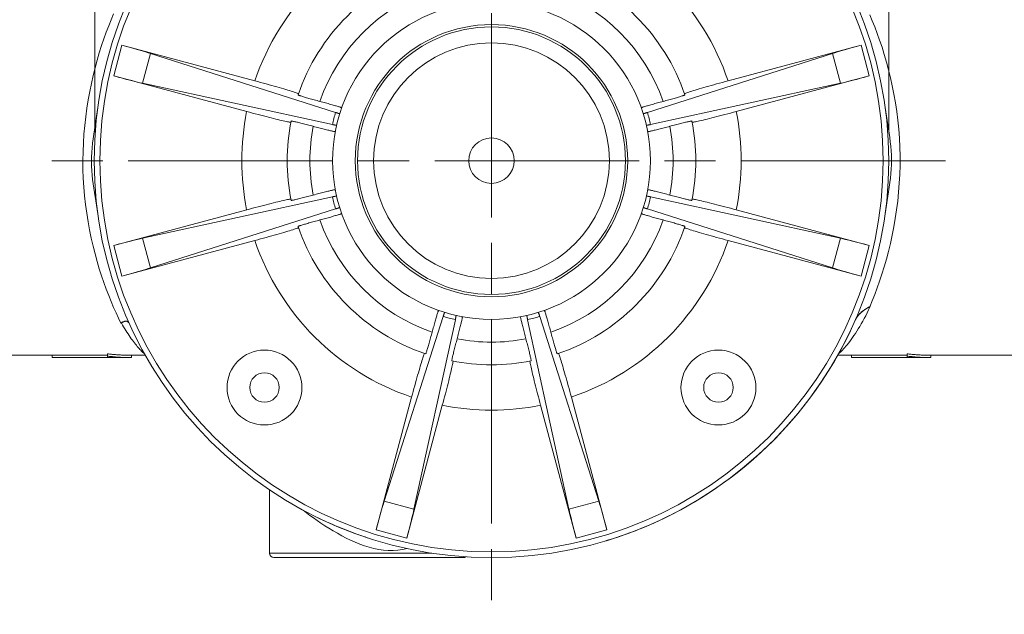
# Model space of a CAD drawing. Units: inches. Extents: x 0.6 to 33.4, y 0.6 to 21.4.
# Drawn here: x 4.1 to 8.4, y 13.9 to 16.6 of the extents above; entities that cross this region are included whole.
import ezdxf

# ---------------------------------------------------------------- set-up
doc = ezdxf.new("R2010")
doc.units = ezdxf.units.IN
doc.header["$LTSCALE"] = 2
doc.header["$MEASUREMENT"] = 0
doc.linetypes.add('CHAIN', pattern=[0.7087, 0.4724, -0.0591, 0.1181, -0.0591])
for name, color, linetype, lineweight in [('Center Mark (ANSI)', 7, 'Continuous', 18), ('Dimension (ANSI)', 7, 'Continuous', 18), ('Visible (ANSI)', 7, 'Continuous', 18), ('Visible Narrow (ANSI)', 7, 'Continuous', 18)]:
    doc.layers.add(name, color=color, linetype=linetype, lineweight=lineweight)
doc.styles.add('Note Text (ANSI)', font='Dotum.ttf')
doc.dimstyles.new('Default (ANSI)', dxfattribs={"dimscale": 2, "dimtxt": 0.1, "dimasz": 0.098425, "dimexe": 0.125, "dimexo": 0.0625, "dimgap": 0.031496, "dimtad": 0, "dimtoh": 1, "dimrnd": 1e-08, "dimzin": 4, "dimdsep": 46, "dimtxsty": 'Note Text (ANSI)', "dimcen": 0.09, "dimdle": 0.393701, "dimclrd": 256, "dimclre": 256, "dimclrt": 256, "dimadec": 0, "dimazin": 1, "dimtfac": 1, "dimtofl": 0, "dimtmove": 0, "dimatfit": 3, "dimfxl": 0, "dimtolj": 1, "dimtzin": 4, "dimlwd": -1, "dimlwe": -1, "dimarcsym": 0})

# ---------------------------------------------------------------- blocks, each defined once
blk = doc.blocks.new('*D10')
at = {"layer": 'Defpoints', "color": 0}
for p in [(4.4335, 18.1458), (4.4326, 15.9411), (7.9304, 15.9398)]:
    blk.add_point(p, dxfattribs=at)
at = {"layer": 'Dimension (ANSI)'}
for p, q in [((4.4327, 16.0661), (4.4336, 18.3958)), ((7.9305, 16.0648), (7.9314, 18.3945)), ((4.6303, 18.1458), (5.3915, 18.1455)), ((7.7344, 18.1446), (6.9715, 18.1449))]:
    blk.add_line(p, q, dxfattribs=at)
for points in [[(4.6303, 18.1786), (4.6303, 18.113), (4.4335, 18.1458)], [(7.7344, 18.1774), (7.7344, 18.1118), (7.9313, 18.1445)]]:
    blk.add_solid(points, dxfattribs=at)
at = {"layer": 'Dimension (ANSI)', "insert": (5.4545, 18.2956), "char_height": 0.2, "attachment_point": 1, "style": 'Note Text (ANSI)'}
blk.add_mtext('\\A1;\\fAIGDT|b0|i0;\\H0.2000;\\ln\\fDotum|b0|i0;\\H0.2000;3.50 [89]', dxfattribs=at)

msp = doc.modelspace()

# ---------------------------------------------------------------- linework, layer by layer
at = {"layer": 'Center Mark (ANSI)', "linetype": 'CHAIN', "ltscale": 0.952448}
for p, q in [((6.1807, 17.9396), (6.1807, 13.9396)), ((8.1807, 15.9396), (4.1807, 15.9396))]:
    msp.add_line(p, q, dxfattribs=at)
at = {"layer": 'Visible (ANSI)'}
for p, q in [((4.5528, 16.4483), (5.1385, 16.2913)), ((7.223, 16.2913), (7.8086, 16.4483)), ((5.494, 16.1522), (4.679, 16.4123)), ((7.6824, 16.4123), (6.8675, 16.1522)), ((5.1023, 16.1561), (4.5166, 16.313)), ((7.8449, 16.313), (7.2592, 16.1561)), ((4.6439, 16.281), (5.4797, 16.0988)), ((6.8818, 16.0988), (7.7176, 16.281)), ((5.4797, 15.7803), (4.6439, 15.5982)), ((7.7176, 15.5982), (6.8818, 15.7803)), ((4.5166, 15.5662), (5.1023, 15.7231)), ((4.679, 15.4668), (5.494, 15.727)), ((6.8675, 15.727), (7.6824, 15.4668)), ((7.2592, 15.7231), (7.8449, 15.5662)), ((5.1385, 15.5879), (4.5528, 15.4309)), ((7.8086, 15.4309), (7.223, 15.5879)), ((5.9681, 15.2529), (5.708, 14.4379)), ((5.8393, 14.4027), (6.0215, 15.2386)), ((6.34, 15.2386), (6.5222, 14.4027)), ((6.6535, 14.4379), (6.3933, 15.2529)), ((3.7947, 15.0815), (4.2447, 15.0815)), ((4.2447, 15.0821), (4.4897, 15.0821)), ((4.2447, 15.0821), (4.2447, 15.0721)), ((4.2447, 15.0721), (4.2447, 15.0715)), ((4.4897, 15.0721), (4.2447, 15.0721)), ((4.2447, 15.0715), (4.5947, 15.0715)), ((4.4897, 15.0879), (4.4897, 15.078)), ((4.4897, 15.078), (4.4897, 15.0721)), ((4.5947, 15.0815), (4.5947, 15.0715)), ((4.5947, 15.0815), (4.6556, 15.0815)), ((7.7061, 15.0815), (7.7667, 15.0815)), ((7.7667, 15.0821), (8.0117, 15.0821)), ((7.7667, 15.0821), (7.7667, 15.0721)), ((8.0117, 15.0721), (7.7667, 15.0721)), ((7.7667, 15.0721), (7.7667, 15.0715)), ((7.7667, 15.0715), (8.1167, 15.0715)), ((8.0117, 15.0879), (8.0117, 15.078)), ((8.0117, 15.078), (8.0117, 15.0721)), ((8.1167, 15.0815), (8.1167, 15.0715)), ((8.1167, 15.0815), (8.5667, 15.0815)), ((5.6721, 14.3117), (5.829, 14.8973)), ((6.5325, 14.8973), (6.6894, 14.3117)), ((5.9642, 14.8611), (5.8073, 14.2755)), ((6.5542, 14.2755), (6.3972, 14.8611)), ((5.2024, 14.2095), (5.2024, 14.4886)), ((6.0574, 14.1895), (5.2224, 14.1895))]:
    msp.add_line(p, q, dxfattribs=at)
at = {"layer": 'Visible (ANSI)', "flags": 128}
for points in [[(5.1385, 16.2913), (5.1507, 16.288), (5.1634, 16.2846), (5.1762, 16.2811), (5.1888, 16.2777), (5.2009, 16.2743), (5.2124, 16.2711), (5.2235, 16.268), (5.2347, 16.2648), (5.2457, 16.2617), (5.2562, 16.2587), (5.266, 16.2558), (5.2748, 16.2532), (5.2832, 16.2507), (5.2912, 16.2483), (5.2987, 16.246), (5.3054, 16.2439), (5.3113, 16.242), (5.3163, 16.2403), (5.3205, 16.2389), (5.3242, 16.2376), (5.327, 16.2364), (5.329, 16.2356), (5.3301, 16.2349), (5.3304, 16.2345)], [(7.0311, 16.2345), (7.0313, 16.2349), (7.0325, 16.2356), (7.0344, 16.2364), (7.0373, 16.2376), (7.0409, 16.2389), (7.0452, 16.2403), (7.0501, 16.242), (7.056, 16.2439), (7.0628, 16.246), (7.0703, 16.2483), (7.0783, 16.2507), (7.0866, 16.2532), (7.0955, 16.2558), (7.1053, 16.2587), (7.1158, 16.2617), (7.1268, 16.2648), (7.138, 16.268), (7.1491, 16.2711), (7.1605, 16.2743), (7.1727, 16.2777), (7.1853, 16.2811), (7.1981, 16.2846), (7.2107, 16.288), (7.223, 16.2913)], [(5.3287, 16.2295), (5.3289, 16.2293), (5.3295, 16.229), (5.3305, 16.2285), (5.3319, 16.2279), (5.3337, 16.2273), (5.3358, 16.2266), (5.3383, 16.2258), (5.3413, 16.2248), (5.3447, 16.2237), (5.3484, 16.2226), (5.3524, 16.2214), (5.3565, 16.2202), (5.361, 16.2188), (5.3659, 16.2174), (5.3711, 16.2159), (5.3766, 16.2143), (5.3822, 16.2128), (5.3877, 16.2112), (5.3935, 16.2096), (5.3996, 16.2079), (5.4059, 16.2062), (5.4122, 16.2044), (5.4186, 16.2027), (5.4247, 16.2011)], [(6.9368, 16.2011), (6.9429, 16.2027), (6.9492, 16.2044), (6.9556, 16.2062), (6.9619, 16.2079), (6.968, 16.2096), (6.9737, 16.2112), (6.9793, 16.2128), (6.9849, 16.2143), (6.9903, 16.2159), (6.9956, 16.2174), (7.0005, 16.2188), (7.005, 16.2202), (7.0091, 16.2214), (7.0131, 16.2226), (7.0168, 16.2237), (7.0202, 16.2248), (7.0232, 16.2258), (7.0257, 16.2266), (7.0278, 16.2273), (7.0296, 16.2279), (7.031, 16.2285), (7.032, 16.229), (7.0326, 16.2293), (7.0328, 16.2295)], [(5.4247, 16.2011), (5.4308, 16.1994), (5.4371, 16.1977), (5.4435, 16.196), (5.4498, 16.1943), (5.4559, 16.1926), (5.4616, 16.191), (5.4672, 16.1894), (5.4728, 16.1878), (5.4782, 16.1863), (5.4835, 16.1848), (5.4884, 16.1833), (5.4929, 16.182), (5.497, 16.1808), (5.501, 16.1796), (5.5047, 16.1784), (5.5081, 16.1774), (5.5111, 16.1764), (5.5136, 16.1756), (5.5157, 16.1749), (5.5175, 16.1742), (5.5189, 16.1737), (5.5199, 16.1732), (5.5205, 16.1729), (5.5207, 16.1727)], [(6.8408, 16.1727), (6.841, 16.1729), (6.8416, 16.1732), (6.8426, 16.1737), (6.844, 16.1742), (6.8458, 16.1749), (6.8478, 16.1756), (6.8504, 16.1764), (6.8534, 16.1774), (6.8568, 16.1784), (6.8605, 16.1796), (6.8645, 16.1808), (6.8686, 16.182), (6.8731, 16.1833), (6.878, 16.1848), (6.8832, 16.1863), (6.8887, 16.1878), (6.8943, 16.1894), (6.8998, 16.191), (6.9056, 16.1926), (6.9117, 16.1943), (6.918, 16.196), (6.9244, 16.1977), (6.9307, 16.1994), (6.9368, 16.2011)], [(4.4465, 15.7054), (4.4438, 15.7244), (4.4409, 15.7432), (4.4379, 15.7619), (4.4348, 15.7807), (4.4318, 15.7995), (4.4289, 15.8184), (4.4262, 15.8374), (4.4238, 15.8566), (4.4218, 15.876), (4.4202, 15.8957), (4.4192, 15.9157), (4.4187, 15.9359), (4.419, 15.9561), (4.4198, 15.9762), (4.4212, 15.9963), (4.4232, 16.0163), (4.4255, 16.0363), (4.4283, 16.0562), (4.4313, 16.0761), (4.4344, 16.0959), (4.4376, 16.1156), (4.4407, 16.1352), (4.4437, 16.1545), (4.4465, 16.1736)], [(5.2969, 16.1094), (5.2964, 16.1091), (5.2951, 16.1091), (5.293, 16.1094), (5.2899, 16.1098), (5.2861, 16.1105), (5.2818, 16.1113), (5.2766, 16.1124), (5.2706, 16.1137), (5.2637, 16.1153), (5.256, 16.117), (5.2478, 16.1189), (5.2394, 16.1209), (5.2304, 16.1231), (5.2205, 16.1255), (5.2099, 16.1282), (5.1988, 16.1309), (5.1876, 16.1338), (5.1764, 16.1367), (5.1649, 16.1396), (5.1526, 16.1428), (5.14, 16.1461), (5.1272, 16.1495), (5.1145, 16.1528), (5.1023, 16.1561)], [(5.494, 16.1522), (5.4954, 16.1517), (5.4968, 16.1513), (5.4981, 16.1508), (5.4994, 16.1504), (5.5006, 16.15), (5.5018, 16.1496), (5.5028, 16.1493), (5.5039, 16.1489), (5.5048, 16.1486), (5.5057, 16.1482), (5.5066, 16.1479), (5.5073, 16.1477), (5.5081, 16.1474), (5.5087, 16.1471), (5.5093, 16.1469), (5.5098, 16.1467), (5.5103, 16.1464), (5.5107, 16.1463), (5.511, 16.1461), (5.5113, 16.1459), (5.5115, 16.1458), (5.5116, 16.1457), (5.5117, 16.1456), (5.5117, 16.1455)], [(6.8498, 16.1455), (6.8498, 16.1456), (6.8499, 16.1457), (6.85, 16.1458), (6.8502, 16.1459), (6.8505, 16.1461), (6.8508, 16.1463), (6.8512, 16.1464), (6.8517, 16.1467), (6.8522, 16.1469), (6.8528, 16.1471), (6.8534, 16.1474), (6.8541, 16.1477), (6.8549, 16.1479), (6.8557, 16.1482), (6.8566, 16.1486), (6.8576, 16.1489), (6.8586, 16.1493), (6.8597, 16.1496), (6.8609, 16.15), (6.8621, 16.1504), (6.8633, 16.1508), (6.8647, 16.1513), (6.866, 16.1517), (6.8675, 16.1522)], [(7.2592, 16.1561), (7.247, 16.1528), (7.2343, 16.1495), (7.2215, 16.1461), (7.2088, 16.1428), (7.1966, 16.1396), (7.1851, 16.1367), (7.1739, 16.1338), (7.1626, 16.1309), (7.1516, 16.1282), (7.141, 16.1255), (7.1311, 16.1231), (7.1221, 16.1209), (7.1136, 16.1189), (7.1055, 16.117), (7.0978, 16.1153), (7.0909, 16.1137), (7.0848, 16.1124), (7.0797, 16.1113), (7.0753, 16.1105), (7.0715, 16.1098), (7.0685, 16.1094), (7.0663, 16.1091), (7.065, 16.1091), (7.0646, 16.1094)], [(7.915, 16.1736), (7.9177, 16.1547), (7.9206, 16.1358), (7.9236, 16.1171), (7.9267, 16.0983), (7.9297, 16.0795), (7.9326, 16.0606), (7.9353, 16.0416), (7.9377, 16.0224), (7.9397, 16.003), (7.9412, 15.9833), (7.9423, 15.9633), (7.9427, 15.9431), (7.9425, 15.9229), (7.9417, 15.9028), (7.9403, 15.8827), (7.9383, 15.8627), (7.9359, 15.8428), (7.9332, 15.8228), (7.9302, 15.8029), (7.927, 15.7831), (7.9239, 15.7634), (7.9207, 15.7439), (7.9177, 15.7245), (7.915, 15.7054)], [(5.3952, 16.0912), (5.3891, 16.0928), (5.3828, 16.0945), (5.3764, 16.0961), (5.37, 16.0978), (5.3639, 16.0994), (5.3582, 16.1009), (5.3526, 16.1023), (5.347, 16.1037), (5.3415, 16.1051), (5.3361, 16.1064), (5.3312, 16.1076), (5.3266, 16.1087), (5.3225, 16.1097), (5.3184, 16.1107), (5.3146, 16.1115), (5.3111, 16.1123), (5.3081, 16.113), (5.3055, 16.1135), (5.3033, 16.1139), (5.3015, 16.1143), (5.3, 16.1145), (5.2989, 16.1146), (5.2982, 16.1146), (5.2979, 16.1145)], [(5.4984, 16.0958), (5.4983, 16.0957), (5.4982, 16.0957), (5.498, 16.0957), (5.4978, 16.0956), (5.4975, 16.0956), (5.4971, 16.0956), (5.4967, 16.0957), (5.4962, 16.0957), (5.4956, 16.0958), (5.495, 16.0959), (5.4943, 16.096), (5.4935, 16.0961), (5.4927, 16.0962), (5.4918, 16.0964), (5.4909, 16.0966), (5.4899, 16.0967), (5.4888, 16.097), (5.4877, 16.0972), (5.4865, 16.0974), (5.4853, 16.0977), (5.484, 16.0979), (5.4826, 16.0982), (5.4812, 16.0985), (5.4797, 16.0988)], [(6.8818, 16.0988), (6.8803, 16.0985), (6.8789, 16.0982), (6.8775, 16.0979), (6.8762, 16.0977), (6.875, 16.0974), (6.8738, 16.0972), (6.8726, 16.097), (6.8716, 16.0967), (6.8706, 16.0966), (6.8696, 16.0964), (6.8688, 16.0962), (6.8679, 16.0961), (6.8672, 16.096), (6.8665, 16.0959), (6.8659, 16.0958), (6.8653, 16.0957), (6.8648, 16.0957), (6.8644, 16.0956), (6.864, 16.0956), (6.8637, 16.0956), (6.8634, 16.0957), (6.8632, 16.0957), (6.8631, 16.0957), (6.8631, 16.0958)], [(7.0636, 16.1145), (7.0633, 16.1146), (7.0626, 16.1146), (7.0615, 16.1145), (7.06, 16.1143), (7.0582, 16.1139), (7.056, 16.1135), (7.0534, 16.113), (7.0503, 16.1123), (7.0469, 16.1115), (7.0431, 16.1107), (7.039, 16.1097), (7.0348, 16.1087), (7.0303, 16.1076), (7.0253, 16.1064), (7.02, 16.1051), (7.0145, 16.1037), (7.0089, 16.1023), (7.0033, 16.1009), (6.9975, 16.0994), (6.9914, 16.0978), (6.9851, 16.0961), (6.9787, 16.0945), (6.9724, 16.0928), (6.9662, 16.0912)], [(5.4926, 16.0678), (5.4923, 16.0677), (5.4916, 16.0677), (5.4905, 16.0678), (5.489, 16.068), (5.4872, 16.0684), (5.485, 16.0688), (5.4824, 16.0693), (5.4793, 16.07), (5.4759, 16.0708), (5.4721, 16.0716), (5.468, 16.0726), (5.4638, 16.0736), (5.4593, 16.0747), (5.4543, 16.0759), (5.449, 16.0772), (5.4435, 16.0786), (5.4379, 16.08), (5.4323, 16.0814), (5.4265, 16.0829), (5.4204, 16.0845), (5.4141, 16.0862), (5.4077, 16.0878), (5.4013, 16.0895), (5.3952, 16.0912)], [(6.9662, 16.0912), (6.9601, 16.0895), (6.9538, 16.0878), (6.9474, 16.0862), (6.9411, 16.0845), (6.9349, 16.0829), (6.9292, 16.0814), (6.9236, 16.08), (6.918, 16.0786), (6.9125, 16.0772), (6.9072, 16.0759), (6.9022, 16.0747), (6.8977, 16.0736), (6.8935, 16.0726), (6.8894, 16.0716), (6.8856, 16.0708), (6.8821, 16.07), (6.8791, 16.0693), (6.8765, 16.0688), (6.8743, 16.0684), (6.8725, 16.068), (6.871, 16.0678), (6.8699, 16.0677), (6.8692, 16.0677), (6.8689, 16.0678)], [(5.3952, 15.788), (5.4013, 15.7897), (5.4077, 15.7913), (5.4141, 15.793), (5.4204, 15.7947), (5.4265, 15.7963), (5.4323, 15.7978), (5.4379, 15.7992), (5.4435, 15.8006), (5.449, 15.802), (5.4543, 15.8033), (5.4593, 15.8045), (5.4638, 15.8056), (5.468, 15.8066), (5.4721, 15.8076), (5.4759, 15.8084), (5.4793, 15.8092), (5.4824, 15.8099), (5.485, 15.8104), (5.4872, 15.8108), (5.489, 15.8112), (5.4905, 15.8114), (5.4916, 15.8115), (5.4923, 15.8115), (5.4926, 15.8114)], [(6.8689, 15.8114), (6.8692, 15.8115), (6.8699, 15.8115), (6.871, 15.8114), (6.8725, 15.8112), (6.8743, 15.8108), (6.8765, 15.8104), (6.8791, 15.8099), (6.8821, 15.8092), (6.8856, 15.8084), (6.8894, 15.8076), (6.8935, 15.8066), (6.8977, 15.8056), (6.9022, 15.8045), (6.9072, 15.8033), (6.9125, 15.802), (6.918, 15.8006), (6.9236, 15.7992), (6.9292, 15.7978), (6.9349, 15.7963), (6.9411, 15.7947), (6.9474, 15.793), (6.9538, 15.7913), (6.9601, 15.7897), (6.9662, 15.788)], [(5.1023, 15.7231), (5.1145, 15.7264), (5.1272, 15.7297), (5.14, 15.7331), (5.1526, 15.7364), (5.1649, 15.7396), (5.1764, 15.7425), (5.1876, 15.7454), (5.1988, 15.7482), (5.2099, 15.751), (5.2205, 15.7536), (5.2304, 15.7561), (5.2394, 15.7582), (5.2478, 15.7603), (5.256, 15.7622), (5.2637, 15.7639), (5.2706, 15.7655), (5.2766, 15.7668), (5.2818, 15.7678), (5.2861, 15.7687), (5.2899, 15.7694), (5.293, 15.7698), (5.2951, 15.77), (5.2964, 15.77), (5.2969, 15.7698)], [(5.2979, 15.7647), (5.2982, 15.7646), (5.2989, 15.7646), (5.3, 15.7647), (5.3015, 15.7649), (5.3033, 15.7652), (5.3055, 15.7657), (5.3081, 15.7662), (5.3111, 15.7669), (5.3146, 15.7676), (5.3184, 15.7685), (5.3225, 15.7694), (5.3266, 15.7704), (5.3312, 15.7715), (5.3361, 15.7728), (5.3415, 15.7741), (5.347, 15.7755), (5.3526, 15.7769), (5.3582, 15.7783), (5.3639, 15.7798), (5.37, 15.7814), (5.3764, 15.783), (5.3828, 15.7847), (5.3891, 15.7864), (5.3952, 15.788)], [(5.4797, 15.7803), (5.4812, 15.7807), (5.4826, 15.781), (5.484, 15.7812), (5.4853, 15.7815), (5.4865, 15.7818), (5.4877, 15.782), (5.4888, 15.7822), (5.4899, 15.7824), (5.4909, 15.7826), (5.4918, 15.7828), (5.4927, 15.7829), (5.4935, 15.7831), (5.4943, 15.7832), (5.495, 15.7833), (5.4956, 15.7834), (5.4962, 15.7835), (5.4967, 15.7835), (5.4971, 15.7835), (5.4975, 15.7835), (5.4978, 15.7835), (5.498, 15.7835), (5.4982, 15.7835), (5.4983, 15.7834), (5.4984, 15.7834)], [(6.8631, 15.7834), (6.8631, 15.7834), (6.8632, 15.7835), (6.8634, 15.7835), (6.8637, 15.7835), (6.864, 15.7835), (6.8644, 15.7835), (6.8648, 15.7835), (6.8653, 15.7835), (6.8659, 15.7834), (6.8665, 15.7833), (6.8672, 15.7832), (6.8679, 15.7831), (6.8688, 15.7829), (6.8696, 15.7828), (6.8706, 15.7826), (6.8716, 15.7824), (6.8726, 15.7822), (6.8738, 15.782), (6.875, 15.7818), (6.8762, 15.7815), (6.8775, 15.7812), (6.8789, 15.781), (6.8803, 15.7807), (6.8818, 15.7803)], [(6.9662, 15.788), (6.9724, 15.7864), (6.9787, 15.7847), (6.9851, 15.783), (6.9914, 15.7814), (6.9975, 15.7798), (7.0033, 15.7783), (7.0089, 15.7769), (7.0145, 15.7755), (7.02, 15.7741), (7.0253, 15.7728), (7.0303, 15.7715), (7.0348, 15.7704), (7.039, 15.7694), (7.0431, 15.7685), (7.0469, 15.7676), (7.0503, 15.7669), (7.0534, 15.7662), (7.056, 15.7657), (7.0582, 15.7652), (7.06, 15.7649), (7.0615, 15.7647), (7.0626, 15.7646), (7.0633, 15.7646), (7.0636, 15.7647)], [(7.0646, 15.7698), (7.065, 15.77), (7.0663, 15.77), (7.0685, 15.7698), (7.0715, 15.7694), (7.0753, 15.7687), (7.0797, 15.7678), (7.0848, 15.7668), (7.0909, 15.7655), (7.0978, 15.7639), (7.1055, 15.7622), (7.1136, 15.7603), (7.1221, 15.7582), (7.1311, 15.7561), (7.141, 15.7536), (7.1516, 15.751), (7.1626, 15.7482), (7.1739, 15.7454), (7.1851, 15.7425), (7.1966, 15.7396), (7.2088, 15.7364), (7.2215, 15.7331), (7.2343, 15.7297), (7.247, 15.7264), (7.2592, 15.7231)], [(5.5207, 15.7065), (5.5205, 15.7063), (5.5199, 15.706), (5.5189, 15.7055), (5.5175, 15.705), (5.5157, 15.7043), (5.5136, 15.7036), (5.5111, 15.7028), (5.5081, 15.7018), (5.5047, 15.7007), (5.501, 15.6996), (5.497, 15.6984), (5.4929, 15.6972), (5.4884, 15.6958), (5.4835, 15.6944), (5.4782, 15.6929), (5.4728, 15.6913), (5.4672, 15.6898), (5.4616, 15.6882), (5.4559, 15.6866), (5.4498, 15.6849), (5.4435, 15.6832), (5.4371, 15.6815), (5.4308, 15.6797), (5.4247, 15.6781)], [(5.5117, 15.7337), (5.5117, 15.7336), (5.5116, 15.7335), (5.5115, 15.7334), (5.5113, 15.7333), (5.511, 15.7331), (5.5107, 15.7329), (5.5103, 15.7327), (5.5098, 15.7325), (5.5093, 15.7323), (5.5087, 15.7321), (5.5081, 15.7318), (5.5073, 15.7315), (5.5066, 15.7312), (5.5057, 15.7309), (5.5048, 15.7306), (5.5039, 15.7303), (5.5028, 15.7299), (5.5018, 15.7295), (5.5006, 15.7292), (5.4994, 15.7288), (5.4981, 15.7283), (5.4968, 15.7279), (5.4954, 15.7275), (5.494, 15.727)], [(6.9368, 15.6781), (6.9307, 15.6797), (6.9244, 15.6815), (6.918, 15.6832), (6.9117, 15.6849), (6.9056, 15.6866), (6.8998, 15.6882), (6.8943, 15.6898), (6.8887, 15.6913), (6.8832, 15.6929), (6.878, 15.6944), (6.8731, 15.6958), (6.8686, 15.6972), (6.8645, 15.6984), (6.8605, 15.6996), (6.8568, 15.7007), (6.8534, 15.7018), (6.8504, 15.7028), (6.8478, 15.7036), (6.8458, 15.7043), (6.844, 15.705), (6.8426, 15.7055), (6.8416, 15.706), (6.841, 15.7063), (6.8408, 15.7065)], [(6.8675, 15.727), (6.866, 15.7275), (6.8647, 15.7279), (6.8633, 15.7283), (6.8621, 15.7288), (6.8609, 15.7292), (6.8597, 15.7295), (6.8586, 15.7299), (6.8576, 15.7303), (6.8566, 15.7306), (6.8557, 15.7309), (6.8549, 15.7312), (6.8541, 15.7315), (6.8534, 15.7318), (6.8528, 15.7321), (6.8522, 15.7323), (6.8517, 15.7325), (6.8512, 15.7327), (6.8508, 15.7329), (6.8505, 15.7331), (6.8502, 15.7333), (6.85, 15.7334), (6.8499, 15.7335), (6.8498, 15.7336), (6.8498, 15.7337)], [(5.4247, 15.6781), (5.4186, 15.6764), (5.4122, 15.6747), (5.4059, 15.673), (5.3996, 15.6713), (5.3935, 15.6696), (5.3877, 15.668), (5.3822, 15.6664), (5.3766, 15.6649), (5.3711, 15.6633), (5.3659, 15.6618), (5.361, 15.6603), (5.3565, 15.659), (5.3524, 15.6578), (5.3484, 15.6566), (5.3447, 15.6554), (5.3413, 15.6544), (5.3383, 15.6534), (5.3358, 15.6526), (5.3337, 15.6519), (5.3319, 15.6512), (5.3305, 15.6507), (5.3295, 15.6502), (5.3289, 15.6499), (5.3287, 15.6497)], [(7.0328, 15.6497), (7.0326, 15.6499), (7.032, 15.6502), (7.031, 15.6507), (7.0296, 15.6512), (7.0278, 15.6519), (7.0257, 15.6526), (7.0232, 15.6534), (7.0202, 15.6544), (7.0168, 15.6554), (7.0131, 15.6566), (7.0091, 15.6578), (7.005, 15.659), (7.0005, 15.6603), (6.9956, 15.6618), (6.9903, 15.6633), (6.9849, 15.6649), (6.9793, 15.6664), (6.9737, 15.668), (6.968, 15.6696), (6.9619, 15.6713), (6.9556, 15.673), (6.9492, 15.6747), (6.9429, 15.6764), (6.9368, 15.6781)], [(5.3304, 15.6447), (5.3301, 15.6443), (5.329, 15.6436), (5.327, 15.6427), (5.3242, 15.6416), (5.3205, 15.6403), (5.3163, 15.6388), (5.3113, 15.6372), (5.3054, 15.6353), (5.2987, 15.6332), (5.2912, 15.6309), (5.2832, 15.6285), (5.2749, 15.626), (5.266, 15.6234), (5.2562, 15.6205), (5.2457, 15.6175), (5.2347, 15.6144), (5.2235, 15.6112), (5.2124, 15.6081), (5.2009, 15.6049), (5.1888, 15.6015), (5.1762, 15.5981), (5.1634, 15.5946), (5.1507, 15.5911), (5.1385, 15.5879)], [(7.223, 15.5879), (7.2107, 15.5911), (7.1981, 15.5946), (7.1853, 15.5981), (7.1727, 15.6015), (7.1605, 15.6049), (7.1491, 15.6081), (7.138, 15.6112), (7.1268, 15.6144), (7.1158, 15.6175), (7.1053, 15.6205), (7.0955, 15.6234), (7.0866, 15.626), (7.0783, 15.6285), (7.0703, 15.6309), (7.0628, 15.6332), (7.056, 15.6353), (7.0501, 15.6372), (7.0452, 15.6388), (7.0409, 15.6403), (7.0373, 15.6416), (7.0344, 15.6427), (7.0325, 15.6436), (7.0313, 15.6443), (7.0311, 15.6447)], [(5.9192, 15.1835), (5.9209, 15.1897), (5.9226, 15.196), (5.9243, 15.2024), (5.9261, 15.2087), (5.9278, 15.2148), (5.9293, 15.2205), (5.9309, 15.226), (5.9325, 15.2316), (5.934, 15.2371), (5.9356, 15.2423), (5.937, 15.2473), (5.9383, 15.2517), (5.9395, 15.2559), (5.9407, 15.2598), (5.9419, 15.2636), (5.943, 15.267), (5.9439, 15.27), (5.9447, 15.2725), (5.9455, 15.2746), (5.9461, 15.2763), (5.9467, 15.2777), (5.9471, 15.2787), (5.9475, 15.2794), (5.9477, 15.2795)], [(5.9681, 15.2529), (5.9686, 15.2543), (5.9691, 15.2557), (5.9695, 15.257), (5.9699, 15.2583), (5.9703, 15.2595), (5.9707, 15.2606), (5.9711, 15.2617), (5.9714, 15.2627), (5.9718, 15.2637), (5.9721, 15.2646), (5.9724, 15.2654), (5.9727, 15.2662), (5.973, 15.2669), (5.9732, 15.2676), (5.9735, 15.2682), (5.9737, 15.2687), (5.9739, 15.2691), (5.9741, 15.2695), (5.9743, 15.2699), (5.9744, 15.2701), (5.9745, 15.2703), (5.9747, 15.2705), (5.9748, 15.2705), (5.9749, 15.2705)], [(6.3866, 15.2705), (6.3867, 15.2705), (6.3868, 15.2705), (6.3869, 15.2703), (6.3871, 15.2701), (6.3872, 15.2699), (6.3874, 15.2695), (6.3876, 15.2691), (6.3878, 15.2687), (6.388, 15.2682), (6.3883, 15.2676), (6.3885, 15.2669), (6.3888, 15.2662), (6.3891, 15.2654), (6.3894, 15.2646), (6.3897, 15.2637), (6.3901, 15.2627), (6.3904, 15.2617), (6.3908, 15.2606), (6.3912, 15.2595), (6.3916, 15.2583), (6.392, 15.257), (6.3924, 15.2557), (6.3929, 15.2543), (6.3933, 15.2529)], [(6.4138, 15.2795), (6.414, 15.2794), (6.4144, 15.2787), (6.4148, 15.2777), (6.4154, 15.2763), (6.416, 15.2746), (6.4167, 15.2725), (6.4176, 15.27), (6.4185, 15.267), (6.4196, 15.2636), (6.4207, 15.2598), (6.4219, 15.2559), (6.4232, 15.2517), (6.4245, 15.2473), (6.4259, 15.2423), (6.4274, 15.2371), (6.429, 15.2316), (6.4306, 15.226), (6.4321, 15.2205), (6.4337, 15.2148), (6.4354, 15.2087), (6.4371, 15.2024), (6.4389, 15.196), (6.4406, 15.1897), (6.4422, 15.1835)], [(7.8469, 15.2959), (7.8446, 15.2948), (7.8423, 15.2936), (7.84, 15.2924), (7.8377, 15.2911), (7.8354, 15.2898), (7.8332, 15.2884), (7.8309, 15.287), (7.8286, 15.2856), (7.8264, 15.2841), (7.8241, 15.2826), (7.8219, 15.281), (7.8197, 15.2794), (7.8175, 15.2778), (7.8154, 15.2761), (7.8133, 15.2744), (7.8112, 15.2727), (7.8092, 15.271), (7.8073, 15.2692), (7.8054, 15.2674), (7.8035, 15.2657), (7.8018, 15.2639), (7.8, 15.2621), (7.7984, 15.2603), (7.7968, 15.2584)], [(7.8488, 15.2959), (7.8465, 15.2948), (7.8443, 15.2937), (7.842, 15.2925), (7.8397, 15.2912), (7.8374, 15.29), (7.8351, 15.2887), (7.8329, 15.2873), (7.8306, 15.2859), (7.8284, 15.2845), (7.8261, 15.283), (7.8239, 15.2815), (7.8217, 15.2799), (7.8195, 15.2783), (7.8173, 15.2767), (7.8151, 15.275), (7.813, 15.2733), (7.8109, 15.2715), (7.8088, 15.2697), (7.8067, 15.2678), (7.8047, 15.266), (7.8028, 15.2641), (7.801, 15.2622), (7.7992, 15.2603), (7.7975, 15.2584)], [(4.548, 15.2236), (4.5498, 15.2249), (4.5517, 15.226), (4.5535, 15.2271), (4.5553, 15.228), (4.5571, 15.2289), (4.5589, 15.2296), (4.5607, 15.2303), (4.5625, 15.2308), (4.5642, 15.2313), (4.5659, 15.2316), (4.5676, 15.2318), (4.5693, 15.2319), (4.5709, 15.2319), (4.5724, 15.2317), (4.574, 15.2314), (4.5754, 15.231), (4.5768, 15.2305), (4.5782, 15.2298), (4.5794, 15.2289), (4.5806, 15.2279), (4.5817, 15.2268), (4.5827, 15.2255), (4.5836, 15.2241), (4.5844, 15.2225)], [(4.5503, 15.2236), (4.5511, 15.2242), (4.552, 15.2248), (4.5529, 15.2254), (4.5538, 15.226), (4.5546, 15.2265), (4.5555, 15.227), (4.5564, 15.2275), (4.5572, 15.228), (4.5581, 15.2284), (4.5589, 15.2288), (4.5598, 15.2292), (4.5607, 15.2296), (4.5615, 15.2299), (4.5623, 15.2302), (4.5632, 15.2305), (4.564, 15.2308), (4.5648, 15.231), (4.5657, 15.2312), (4.5665, 15.2314), (4.5673, 15.2315), (4.5681, 15.2317), (4.5689, 15.2318), (4.5697, 15.2318), (4.5705, 15.2319)], [(6.0245, 15.2572), (6.0246, 15.2572), (6.0246, 15.2571), (6.0247, 15.2569), (6.0247, 15.2567), (6.0247, 15.2563), (6.0247, 15.256), (6.0246, 15.2555), (6.0246, 15.255), (6.0245, 15.2545), (6.0244, 15.2538), (6.0243, 15.2531), (6.0242, 15.2524), (6.0241, 15.2516), (6.0239, 15.2507), (6.0238, 15.2497), (6.0236, 15.2487), (6.0234, 15.2477), (6.0232, 15.2466), (6.0229, 15.2454), (6.0227, 15.2441), (6.0224, 15.2428), (6.0221, 15.2415), (6.0218, 15.24), (6.0215, 15.2386)], [(6.0525, 15.2514), (6.0527, 15.2512), (6.0526, 15.2505), (6.0525, 15.2494), (6.0523, 15.2479), (6.052, 15.246), (6.0516, 15.2439), (6.051, 15.2413), (6.0504, 15.2382), (6.0496, 15.2347), (6.0487, 15.2309), (6.0478, 15.2269), (6.0468, 15.2227), (6.0457, 15.2182), (6.0444, 15.2132), (6.0431, 15.2079), (6.0417, 15.2023), (6.0403, 15.1967), (6.0389, 15.1911), (6.0374, 15.1854), (6.0358, 15.1793), (6.0342, 15.1729), (6.0325, 15.1665), (6.0308, 15.1602), (6.0292, 15.1541)], [(6.3323, 15.1541), (6.3307, 15.1602), (6.329, 15.1665), (6.3273, 15.1729), (6.3256, 15.1793), (6.3241, 15.1854), (6.3226, 15.1911), (6.3212, 15.1967), (6.3197, 15.2023), (6.3183, 15.2079), (6.317, 15.2132), (6.3158, 15.2182), (6.3147, 15.2227), (6.3137, 15.2269), (6.3128, 15.2309), (6.3119, 15.2347), (6.3111, 15.2382), (6.3105, 15.2413), (6.3099, 15.2439), (6.3095, 15.246), (6.3092, 15.2479), (6.309, 15.2494), (6.3088, 15.2505), (6.3088, 15.2512), (6.3089, 15.2514)], [(6.34, 15.2386), (6.3397, 15.24), (6.3394, 15.2415), (6.3391, 15.2428), (6.3388, 15.2441), (6.3386, 15.2454), (6.3383, 15.2466), (6.3381, 15.2477), (6.3379, 15.2487), (6.3377, 15.2497), (6.3375, 15.2507), (6.3374, 15.2516), (6.3372, 15.2524), (6.3371, 15.2531), (6.337, 15.2538), (6.3369, 15.2545), (6.3369, 15.255), (6.3368, 15.2555), (6.3368, 15.256), (6.3368, 15.2563), (6.3368, 15.2567), (6.3368, 15.2569), (6.3368, 15.2571), (6.3369, 15.2572), (6.337, 15.2572)], [(6.6974, 14.2675), (6.7188, 14.2742), (6.7413, 14.2817), (6.7648, 14.2898), (6.7893, 14.2987), (6.8147, 14.3083), (6.841, 14.3188), (6.8681, 14.3301), (6.8959, 14.3422), (6.9245, 14.3553), (6.9537, 14.3694), (6.9836, 14.3844), (7.014, 14.4005), (7.0449, 14.4176), (7.0762, 14.4359), (7.108, 14.4553), (7.1401, 14.4758), (7.1724, 14.4975), (7.2049, 14.5204), (7.2375, 14.5446), (7.2701, 14.5699), (7.3027, 14.5964), (7.3352, 14.6242), (7.3675, 14.6533), (7.3996, 14.6836), (7.4314, 14.7152), (7.4628, 14.7482), (7.4937, 14.7824), (7.5241, 14.8178), (7.5538, 14.8545), (7.583, 14.8924), (7.6113, 14.9315), (7.6389, 14.9717), (7.6655, 15.0131), (7.6913, 15.0556), (7.716, 15.0992), (7.7396, 15.1439), (7.762, 15.1895), (7.7833, 15.2362)], [(7.7975, 15.2584), (7.7968, 15.2576), (7.7961, 15.2568), (7.7954, 15.2559), (7.7947, 15.255), (7.794, 15.2542), (7.7933, 15.2533), (7.7927, 15.2524), (7.792, 15.2515), (7.7914, 15.2506), (7.7908, 15.2497), (7.7902, 15.2488), (7.7896, 15.2478), (7.789, 15.2469), (7.7884, 15.2459), (7.7878, 15.245), (7.7873, 15.244), (7.7867, 15.2431), (7.7862, 15.2421), (7.7857, 15.2411), (7.7852, 15.2401), (7.7847, 15.2391), (7.7842, 15.2381), (7.7838, 15.2371), (7.7833, 15.2361)], [(7.7968, 15.2584), (7.7961, 15.2576), (7.7955, 15.2568), (7.7948, 15.256), (7.7942, 15.2552), (7.7936, 15.2544), (7.793, 15.2536), (7.7924, 15.2527), (7.7918, 15.2519), (7.7912, 15.251), (7.7906, 15.2502), (7.79, 15.2493), (7.7895, 15.2484), (7.789, 15.2476), (7.7884, 15.2467), (7.7879, 15.2458), (7.7874, 15.2449), (7.7869, 15.244), (7.7864, 15.2431), (7.7859, 15.2421), (7.7855, 15.2412), (7.785, 15.2403), (7.7846, 15.2394), (7.7841, 15.2384), (7.7837, 15.2375)], [(5.8908, 15.0876), (5.891, 15.0877), (5.8914, 15.0884), (5.8918, 15.0894), (5.8924, 15.0908), (5.893, 15.0925), (5.8937, 15.0946), (5.8946, 15.0971), (5.8955, 15.1001), (5.8966, 15.1035), (5.8977, 15.1073), (5.8989, 15.1112), (5.9002, 15.1154), (5.9015, 15.1198), (5.9029, 15.1247), (5.9044, 15.13), (5.906, 15.1355), (5.9076, 15.141), (5.9091, 15.1466), (5.9107, 15.1523), (5.9124, 15.1584), (5.9141, 15.1647), (5.9159, 15.1711), (5.9176, 15.1774), (5.9192, 15.1835)], [(6.4422, 15.1835), (6.4439, 15.1774), (6.4456, 15.1711), (6.4473, 15.1647), (6.4491, 15.1584), (6.4507, 15.1523), (6.4523, 15.1466), (6.4539, 15.141), (6.4555, 15.1355), (6.457, 15.13), (6.4586, 15.1247), (6.46, 15.1198), (6.4613, 15.1154), (6.4625, 15.1112), (6.4637, 15.1073), (6.4649, 15.1035), (6.4659, 15.1001), (6.4669, 15.0971), (6.4677, 15.0946), (6.4685, 15.0925), (6.4691, 15.0908), (6.4696, 15.0894), (6.4701, 15.0884), (6.4704, 15.0877), (6.4707, 15.0876)], [(6.0292, 15.1541), (6.0275, 15.148), (6.0259, 15.1416), (6.0242, 15.1352), (6.0225, 15.1289), (6.0209, 15.1228), (6.0195, 15.117), (6.018, 15.1114), (6.0166, 15.1058), (6.0152, 15.1003), (6.0139, 15.095), (6.0127, 15.09), (6.0116, 15.0855), (6.0106, 15.0813), (6.0097, 15.0773), (6.0088, 15.0735), (6.008, 15.07), (6.0073, 15.0669), (6.0068, 15.0643), (6.0064, 15.0622), (6.0061, 15.0603), (6.0058, 15.0588), (6.0057, 15.0577), (6.0057, 15.057), (6.0058, 15.0568)], [(6.3557, 15.0568), (6.3558, 15.057), (6.3558, 15.0577), (6.3556, 15.0588), (6.3554, 15.0603), (6.3551, 15.0622), (6.3547, 15.0643), (6.3541, 15.0669), (6.3535, 15.07), (6.3527, 15.0735), (6.3518, 15.0773), (6.3509, 15.0813), (6.3499, 15.0855), (6.3488, 15.09), (6.3476, 15.095), (6.3462, 15.1003), (6.3449, 15.1058), (6.3434, 15.1114), (6.342, 15.117), (6.3405, 15.1228), (6.339, 15.1289), (6.3373, 15.1352), (6.3356, 15.1416), (6.3339, 15.148), (6.3323, 15.1541)], [(4.4897, 15.0879), (4.4941, 15.0874), (4.4985, 15.0869), (4.5029, 15.0864), (4.5072, 15.086), (4.5116, 15.0855), (4.516, 15.0851), (4.5204, 15.0847), (4.5247, 15.0844), (4.5291, 15.084), (4.5335, 15.0837), (4.5379, 15.0834), (4.5422, 15.0831), (4.5466, 15.0829), (4.551, 15.0826), (4.5554, 15.0824), (4.5597, 15.0822), (4.5641, 15.0821), (4.5685, 15.0819), (4.5729, 15.0818), (4.5772, 15.0817), (4.5816, 15.0816), (4.586, 15.0816), (4.5904, 15.0815), (4.5947, 15.0815)], [(4.5947, 15.0715), (4.5904, 15.0715), (4.586, 15.0716), (4.5816, 15.0716), (4.5772, 15.0717), (4.5729, 15.0718), (4.5685, 15.0719), (4.5641, 15.0721), (4.5597, 15.0722), (4.5554, 15.0724), (4.551, 15.0726), (4.5466, 15.0729), (4.5422, 15.0731), (4.5379, 15.0734), (4.5335, 15.0737), (4.5291, 15.074), (4.5247, 15.0744), (4.5204, 15.0748), (4.516, 15.0752), (4.5116, 15.0756), (4.5072, 15.076), (4.5029, 15.0765), (4.4985, 15.077), (4.4941, 15.0775), (4.4897, 15.078)], [(5.829, 14.8973), (5.8323, 14.9096), (5.8357, 14.9223), (5.8392, 14.935), (5.8427, 14.9476), (5.846, 14.9598), (5.8492, 14.9712), (5.8523, 14.9824), (5.8555, 14.9936), (5.8586, 15.0045), (5.8617, 15.015), (5.8645, 15.0248), (5.8671, 15.0337), (5.8696, 15.042), (5.872, 15.05), (5.8743, 15.0575), (5.8765, 15.0643), (5.8783, 15.0702), (5.88, 15.0752), (5.8814, 15.0794), (5.8828, 15.083), (5.8839, 15.0859), (5.8848, 15.0879), (5.8854, 15.089), (5.8858, 15.0893)], [(6.011, 15.0557), (6.0112, 15.0553), (6.0112, 15.054), (6.011, 15.0518), (6.0105, 15.0488), (6.0098, 15.045), (6.009, 15.0406), (6.0079, 15.0355), (6.0066, 15.0294), (6.0051, 15.0225), (6.0033, 15.0149), (6.0014, 15.0067), (5.9994, 14.9983), (5.9972, 14.9893), (5.9948, 14.9794), (5.9922, 14.9688), (5.9894, 14.9577), (5.9865, 14.9464), (5.9837, 14.9352), (5.9807, 14.9237), (5.9775, 14.9115), (5.9742, 14.8989), (5.9709, 14.886), (5.9675, 14.8734), (5.9642, 14.8611)], [(6.3972, 14.8611), (6.394, 14.8734), (6.3906, 14.886), (6.3872, 14.8989), (6.3839, 14.9115), (6.3808, 14.9237), (6.3778, 14.9352), (6.3749, 14.9464), (6.3721, 14.9577), (6.3693, 14.9688), (6.3667, 14.9794), (6.3643, 14.9893), (6.3621, 14.9983), (6.3601, 15.0067), (6.3582, 15.0149), (6.3564, 15.0225), (6.3549, 15.0294), (6.3536, 15.0355), (6.3525, 15.0406), (6.3516, 15.045), (6.351, 15.0488), (6.3505, 15.0518), (6.3503, 15.054), (6.3503, 15.0553), (6.3505, 15.0557)], [(6.4756, 15.0893), (6.476, 15.089), (6.4767, 15.0879), (6.4776, 15.0859), (6.4787, 15.083), (6.48, 15.0794), (6.4815, 15.0752), (6.4831, 15.0702), (6.485, 15.0643), (6.4871, 15.0575), (6.4894, 15.05), (6.4919, 15.042), (6.4944, 15.0337), (6.497, 15.0248), (6.4998, 15.015), (6.5028, 15.0045), (6.506, 14.9936), (6.5091, 14.9824), (6.5123, 14.9712), (6.5155, 14.9598), (6.5188, 14.9476), (6.5223, 14.935), (6.5258, 14.9223), (6.5292, 14.9096), (6.5325, 14.8973)], [(8.0117, 15.0879), (8.0161, 15.0874), (8.0205, 15.0869), (8.0249, 15.0864), (8.0292, 15.086), (8.0336, 15.0855), (8.038, 15.0851), (8.0424, 15.0847), (8.0467, 15.0844), (8.0511, 15.084), (8.0555, 15.0837), (8.0599, 15.0834), (8.0642, 15.0831), (8.0686, 15.0829), (8.073, 15.0826), (8.0774, 15.0824), (8.0817, 15.0822), (8.0861, 15.0821), (8.0905, 15.0819), (8.0949, 15.0818), (8.0992, 15.0817), (8.1036, 15.0816), (8.108, 15.0816), (8.1124, 15.0815), (8.1167, 15.0815)], [(8.1167, 15.0715), (8.1124, 15.0715), (8.108, 15.0716), (8.1036, 15.0716), (8.0992, 15.0717), (8.0949, 15.0718), (8.0905, 15.0719), (8.0861, 15.0721), (8.0817, 15.0722), (8.0774, 15.0724), (8.073, 15.0726), (8.0686, 15.0729), (8.0642, 15.0731), (8.0599, 15.0734), (8.0555, 15.0737), (8.0511, 15.074), (8.0467, 15.0744), (8.0424, 15.0748), (8.038, 15.0752), (8.0336, 15.0756), (8.0292, 15.076), (8.0249, 15.0765), (8.0205, 15.077), (8.0161, 15.0775), (8.0117, 15.078)], [(5.4069, 14.37), (5.4196, 14.3638), (5.4321, 14.3578), (5.4446, 14.3519), (5.4569, 14.3463), (5.4691, 14.3408), (5.4811, 14.3355), (5.493, 14.3303), (5.5048, 14.3254), (5.5164, 14.3205), (5.5279, 14.3159), (5.5392, 14.3114), (5.5504, 14.307), (5.5614, 14.3028), (5.5722, 14.2988), (5.5829, 14.2948), (5.5934, 14.2911), (5.6037, 14.2874), (5.6138, 14.2839), (5.6238, 14.2806), (5.6335, 14.2773), (5.6431, 14.2742), (5.6524, 14.2712), (5.6616, 14.2683), (5.6707, 14.2656)], [(6.6845, 14.2637), (6.6851, 14.2638), (6.6856, 14.264), (6.6861, 14.2641), (6.6867, 14.2643), (6.6872, 14.2644), (6.6878, 14.2646), (6.6883, 14.2648), (6.6889, 14.2649), (6.6894, 14.2651), (6.6899, 14.2652), (6.6905, 14.2654), (6.691, 14.2655), (6.6916, 14.2657), (6.6921, 14.2659), (6.6926, 14.266), (6.6932, 14.2662), (6.6937, 14.2663), (6.6942, 14.2665), (6.6948, 14.2667), (6.6953, 14.2668), (6.6958, 14.267), (6.6964, 14.2671), (6.6969, 14.2673), (6.6974, 14.2675)]]:
    msp.add_lwpolyline(points, dxfattribs=at)
at = {"layer": 'Visible (ANSI)'}
for centre, radius in [((6.1807, 15.9396), 1.75), ((6.1807, 15.9396), 0.7), ((6.1807, 15.9396), 0.59), ((6.1807, 15.9396), 0.1), ((5.1806, 14.9394), 0.165), ((7.1806, 14.9394), 0.165)]:
    msp.add_circle(centre, radius, dxfattribs=at)
for centre, radius, start, end in [((6.1807, 15.9396), 0.9, 108.7923, 161.2077), ((6.1807, 15.9396), 0.9, 18.7923, 71.2077), ((6.1807, 15.9396), 0.9, 168.7923, 191.2077), ((6.1807, 15.9396), 0.9, 348.7923, 11.2077), ((6.1807, 15.9396), 0.9, 198.7923, 251.2077), ((6.1807, 15.9396), 0.9, 288.7923, 341.2077), ((6.1807, 15.9396), 0.9, 258.7923, 281.2077), ((5.2224, 14.2095), 0.02, 180, 270), ((6.0574, 14.2095), 0.02, 270, 305.2072)]:
    msp.add_arc(centre, radius, start, end, dxfattribs=at)
for centre, major_axis, start_param, end_param in [((4.5518, 16.4445), (0.1449, -0.0388), 0.506145, 1.570796), ((7.8096, 16.4445), (-0.1449, -0.0388), 4.712389, 5.77704), ((4.5176, 16.3168), (0.1449, -0.0388), 4.712389, 5.77704), ((7.8438, 16.3168), (-0.1449, -0.0388), 0.506145, 1.570796), ((4.5176, 15.5624), (-0.1449, -0.0388), 3.647738, 4.712389), ((7.8438, 15.5624), (0.1449, -0.0388), 1.570796, 2.635447), ((4.5518, 15.4347), (-0.1449, -0.0388), 1.570796, 2.635447), ((7.8096, 15.4347), (0.1449, -0.0388), 3.647738, 4.712389), ((5.6759, 14.3107), (-0.0388, -0.1449), 3.647738, 4.712389), ((5.8035, 14.2765), (-0.0388, -0.1449), 1.570796, 2.635447), ((6.558, 14.2765), (0.0388, -0.1449), 3.647738, 4.712389), ((6.6856, 14.3107), (0.0388, -0.1449), 1.570796, 2.635447)]:
    msp.add_ellipse(centre, major_axis=major_axis, ratio=0.026186, start_param=start_param, end_param=end_param, dxfattribs=at)
at = {"layer": 'Visible Narrow (ANSI)'}
for p, q in [((4.5528, 16.4483), (4.5166, 16.313)), ((7.8449, 16.313), (7.8086, 16.4483)), ((4.6439, 16.281), (4.679, 16.4123)), ((7.6824, 16.4123), (7.7176, 16.281)), ((4.679, 15.4668), (4.6439, 15.5982)), ((7.7176, 15.5982), (7.6824, 15.4668)), ((4.5166, 15.5662), (4.5528, 15.4309)), ((7.8086, 15.4309), (7.8449, 15.5662)), ((7.8488, 15.2959), (7.8469, 15.2959)), ((7.7968, 15.2584), (7.7975, 15.2584)), ((4.548, 15.2236), (4.5503, 15.2236)), ((5.8393, 14.4027), (5.708, 14.4379)), ((6.6535, 14.4379), (6.5222, 14.4027)), ((5.6721, 14.3117), (5.8073, 14.2755)), ((6.5542, 14.2755), (6.6894, 14.3117)), ((5.2024, 14.2095), (5.9175, 14.2095))]:
    msp.add_line(p, q, dxfattribs=at)
at = {"layer": 'Visible Narrow (ANSI)', "flags": 128}
for points in [[(4.5161, 16.5867), (4.5052, 16.5611), (4.4944, 16.5343), (4.4836, 16.5063), (4.473, 16.4771), (4.4628, 16.4468), (4.4529, 16.4153), (4.4434, 16.3828), (4.4344, 16.3494), (4.4259, 16.3151), (4.418, 16.2801), (4.4108, 16.2442), (4.4041, 16.2078), (4.3982, 16.1707), (4.3931, 16.1332), (4.3888, 16.0952), (4.3854, 16.0568), (4.3828, 16.0181), (4.3813, 15.9793), (4.3807, 15.9402), (4.3812, 15.9011), (4.3826, 15.8619), (4.385, 15.8229), (4.3883, 15.7841), (4.3925, 15.7457), (4.3975, 15.7078), (4.4034, 15.6706), (4.4101, 15.634), (4.4174, 15.5982), (4.4255, 15.5632), (4.4341, 15.529), (4.4432, 15.4957), (4.4527, 15.4635), (4.4627, 15.4322), (4.473, 15.4021), (4.4835, 15.3731), (4.4943, 15.3452), (4.5051, 15.3184), (4.516, 15.2929), (4.5268, 15.2686), (4.5375, 15.2456), (4.5479, 15.2239)], [(7.8468, 15.2957), (7.8579, 15.322), (7.869, 15.3495), (7.8799, 15.3783), (7.8906, 15.4084), (7.901, 15.4396), (7.911, 15.4719), (7.9205, 15.5053), (7.9296, 15.5396), (7.9381, 15.5749), (7.9459, 15.6109), (7.9531, 15.6477), (7.9596, 15.6851), (7.9653, 15.7231), (7.9702, 15.7616), (7.9743, 15.8005), (7.9774, 15.8398), (7.9795, 15.8794), (7.9806, 15.9191), (7.9806, 15.959), (7.9796, 15.9989), (7.9776, 16.0388), (7.9747, 16.0785), (7.9708, 16.1179), (7.966, 16.1567), (7.9603, 16.195), (7.9538, 16.2325), (7.9465, 16.2693), (7.9386, 16.3053), (7.93, 16.3404), (7.9208, 16.3746), (7.9112, 16.4078), (7.9011, 16.4399), (7.8907, 16.4709), (7.88, 16.5007), (7.8691, 16.5293), (7.858, 16.5568), (7.8469, 16.583)], [(7.7104, 15.0891), (7.714, 15.0922), (7.718, 15.0958), (7.7223, 15.1), (7.7269, 15.1047), (7.7317, 15.1098), (7.7368, 15.1155), (7.7421, 15.1217), (7.7476, 15.1283), (7.7532, 15.1354), (7.7591, 15.143), (7.765, 15.1511), (7.7711, 15.1596), (7.7773, 15.1685), (7.7836, 15.1779), (7.79, 15.1878), (7.7964, 15.1981), (7.8029, 15.2088), (7.8094, 15.22), (7.816, 15.2317), (7.8226, 15.2437), (7.8292, 15.2562), (7.8357, 15.2691), (7.8423, 15.2823), (7.8488, 15.296)], [(4.5503, 15.2236), (4.5553, 15.215), (4.5603, 15.2066), (4.5652, 15.1984), (4.5701, 15.1906), (4.575, 15.1829), (4.5799, 15.1755), (4.5847, 15.1684), (4.5894, 15.1615), (4.5941, 15.1549), (4.5987, 15.1485), (4.6032, 15.1424), (4.6076, 15.1366), (4.612, 15.1311), (4.6162, 15.1259), (4.6203, 15.1209), (4.6243, 15.1162), (4.6282, 15.1118), (4.632, 15.1077), (4.6355, 15.1039), (4.6389, 15.1004), (4.6421, 15.0973), (4.6451, 15.0944), (4.6479, 15.0919), (4.6505, 15.0896)], [(5.3506, 14.3991), (5.3654, 14.3875), (5.3807, 14.376), (5.3965, 14.3645), (5.4128, 14.3531), (5.4296, 14.3418), (5.4469, 14.3304), (5.4648, 14.3191), (5.4831, 14.3079), (5.5018, 14.2969), (5.521, 14.2862), (5.5404, 14.276), (5.5603, 14.2663), (5.5804, 14.2573), (5.6007, 14.249), (5.6213, 14.2416), (5.642, 14.2351), (5.6629, 14.2297), (5.6839, 14.2254), (5.7049, 14.2224), (5.726, 14.2208), (5.747, 14.2206), (5.768, 14.222), (5.7886, 14.225), (5.8087, 14.2296)]]:
    msp.add_lwpolyline(points, dxfattribs=at)
at = {"layer": 'Visible Narrow (ANSI)'}
for centre, radius in [((6.1807, 15.9396), 1.725), ((6.1807, 15.9396), 0.6), ((6.1807, 15.9396), 0.5192), ((5.1806, 14.9394), 0.065), ((7.1806, 14.9394), 0.065)]:
    msp.add_circle(centre, radius, dxfattribs=at)
for centre, radius, start, end in [((6.1807, 15.9396), 1.1, 108.6486, 161.3514), ((6.1807, 15.9396), 1.1, 18.6486, 71.3514), ((6.1807, 15.9396), 0.8, 109.0791, 160.9209), ((6.1807, 15.9396), 0.8, 19.0791, 70.9209), ((6.1807, 15.9396), 1.1, 168.6486, 191.3514), ((6.3075, 15.9056), 0.85, 163.1387, 166.8613), ((6.054, 15.9056), 0.85, 13.1387, 16.8613), ((6.1807, 15.9396), 1.1, 348.6486, 11.3514), ((6.1807, 15.9396), 0.8, 169.0791, 190.9209), ((6.1807, 15.9396), 0.8, 349.0791, 10.9209), ((6.3075, 15.9735), 0.85, 193.1387, 196.8613), ((6.054, 15.9735), 0.85, 343.1387, 346.8613), ((6.1807, 15.9396), 0.8, 199.0791, 250.9209), ((6.1807, 15.9396), 0.8, 289.0791, 340.9209), ((6.1807, 15.9396), 1.1, 198.6486, 251.3514), ((6.1807, 15.9396), 1.1, 288.6486, 341.3514), ((6.2147, 16.0663), 0.85, 253.1387, 256.8613), ((6.1468, 16.0663), 0.85, 283.1387, 286.8613), ((6.1807, 15.9396), 0.8, 259.0791, 280.9209), ((6.1807, 15.9396), 1.1, 258.6486, 281.3514)]:
    msp.add_arc(centre, radius, start, end, dxfattribs=at)

# ---------------------------------------------------------------- dimensions: what is measured, and where the dimension line sits
at = {"layer": 'Dimension (ANSI)'}
dim = msp.add_linear_dim(base=(4.4335, 18.1458), p1=(7.9304, 15.9398), p2=(4.4326, 15.9411), angle=359.978, text='\\fAIGDT|b0|i0;\\H0.2000;\\ln\\fDotum|b0|i0;\\H0.2000;<>', dimstyle='Default (ANSI)', override={"dimtih": 1, "dimdec": 2, "dimtp": 0, "dimtm": 0, "dimtdec": 2, "dimatfit": 2}, dxfattribs=at)
dim.commit()
dim.dimension.update_dxf_attribs({"geometry": '*D10', "text_midpoint": (6.1815, 18.1452), "dimtype": 160})

doc.saveas('drawing.dxf')
